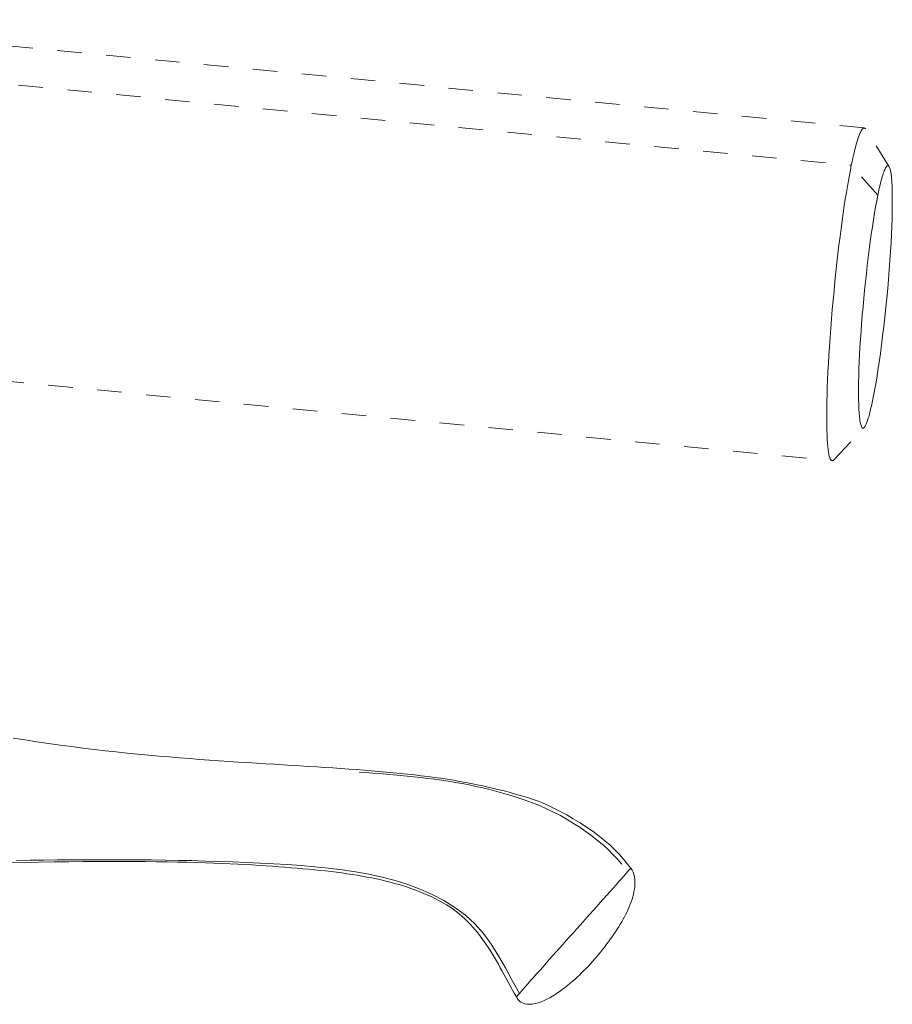
# Model space of a CAD drawing. Units: inches. Extents: x -279 to 293, y 0 to 225.
# Drawn here: x -83 to -79, y 162 to 166 of the extents above; entities that cross this region are included whole.
import ezdxf

# ---------------------------------------------------------------- set-up
doc = ezdxf.new("R2010")
doc.units = ezdxf.units.IN
doc.header["$MEASUREMENT"] = 0
doc.linetypes.add('DASHED', pattern=[0.2, 0.1, -0.1])
doc.layers.add('Unnamed [1.1]', color=7, linetype='Continuous', lineweight=0)

msp = doc.modelspace()

# ---------------------------------------------------------------- linework, layer by layer
at = {"layer": 'Unnamed [1.1]', "color": 18, "linetype": 'DASHED', "lineweight": 0, "true_color": 0x000000}
for p, q in [((-79.4675233, 165.4497373), (-84.0522189, 165.8903364)), ((-84.1047787, 165.7384668), (-79.5200809, 165.2978675)), ((-79.3656551, 165.2923509), (-79.4612855, 165.4447791)), ((-79.412039, 165.1764472), (-79.5200809, 165.2978675)), ((-84.1822893, 164.5368912), (-79.5975914, 164.0962919)), ((-79.5905525, 164.0999341), (-79.467638, 164.2313671))]:
    msp.add_line(p, q, dxfattribs=at)
for points in [[(-79.4675227, 165.4497372), (-79.4694415, 165.4495592), (-79.4714088, 165.4486767), (-79.4734212, 165.4471131), (-79.4754753, 165.4448913), (-79.4775678, 165.4420345), (-79.4796951, 165.4385659), (-79.481854, 165.4345086), (-79.4840411, 165.4298856), (-79.4862528, 165.4247202), (-79.4884859, 165.4190354), (-79.4907368, 165.4128544), (-79.4930023, 165.4062003), (-79.4952789, 165.3990962), (-79.4975631, 165.3915653), (-79.4998517, 165.3836306), (-79.5021412, 165.3753154), (-79.5044281, 165.3666427), (-79.5067092, 165.3576356), (-79.5089809, 165.3483174), (-79.51124, 165.3387111), (-79.5134829, 165.3288398), (-79.5157063, 165.3187267), (-79.5179067, 165.3083949), (-79.5200809, 165.2978675)], [(-79.4625062, 165.4465161), (-79.4627055, 165.44676), (-79.4629058, 165.4469943), (-79.4631069, 165.447219), (-79.4633089, 165.447434), (-79.4635117, 165.4476395), (-79.4637154, 165.4478353), (-79.46392, 165.4480216), (-79.4641254, 165.4481983), (-79.4643317, 165.4483655), (-79.4645388, 165.4485232), (-79.4647467, 165.4486713), (-79.4649555, 165.4488099), (-79.465165, 165.4489391), (-79.4653754, 165.4490587), (-79.4655866, 165.4491689), (-79.4657986, 165.4492697), (-79.4660114, 165.449361), (-79.466225, 165.4494429), (-79.4664394, 165.4495154), (-79.4666545, 165.4495785), (-79.4668704, 165.4496322), (-79.4670871, 165.4496766), (-79.4673046, 165.4497116), (-79.4675227, 165.4497372)], [(-79.5200809, 165.2978675), (-79.5238744, 165.2787606), (-79.527793, 165.2580916), (-79.5318204, 165.2358958), (-79.5359402, 165.2122082), (-79.5401362, 165.1870642), (-79.544392, 165.160499), (-79.5486914, 165.1325477), (-79.5530179, 165.1032456), (-79.5573553, 165.0726279), (-79.5616872, 165.0407299), (-79.5659974, 165.0075866), (-79.5702695, 164.9732334), (-79.5744866, 164.9377321), (-79.578629, 164.9012508), (-79.5826766, 164.8639845), (-79.5866091, 164.8261278), (-79.5904063, 164.7878756), (-79.5940481, 164.7494228), (-79.597514, 164.710964), (-79.6007841, 164.6726943), (-79.6038379, 164.6348082), (-79.6066554, 164.5975008), (-79.6092162, 164.5609667), (-79.6115001, 164.5254008), (-79.6134922, 164.4909726), (-79.6151978, 164.4577499), (-79.6166278, 164.4257755), (-79.6177926, 164.3950918), (-79.618703, 164.3657416), (-79.6193697, 164.3377674), (-79.6198034, 164.3112118), (-79.6200146, 164.2861175), (-79.6200141, 164.262527), (-79.6198126, 164.2404829), (-79.6194206, 164.2200279), (-79.6188489, 164.2012045), (-79.6181057, 164.1840427), (-79.6171893, 164.1685221), (-79.6160956, 164.1546095), (-79.6148204, 164.1422718), (-79.6133597, 164.1314758), (-79.6117093, 164.1221885), (-79.609865, 164.1143767), (-79.6078228, 164.1080074), (-79.6055784, 164.1030474), (-79.6031279, 164.0994635), (-79.600467, 164.0972227), (-79.5975917, 164.0962919)], [(-79.4317244, 164.3483096), (-79.4267129, 164.3740241), (-79.4216783, 164.4019542), (-79.4166454, 164.4318941), (-79.411639, 164.4636381), (-79.4066838, 164.4969804), (-79.4018046, 164.5317154), (-79.3970262, 164.5676372), (-79.3923733, 164.6045402), (-79.3878709, 164.6422186), (-79.3835436, 164.6804667), (-79.3794163, 164.7190787), (-79.3755136, 164.7578489), (-79.3718605, 164.7965716), (-79.3684817, 164.835041), (-79.3654019, 164.8730513), (-79.3626461, 164.910397), (-79.3602346, 164.9468826), (-79.3581714, 164.9823545), (-79.3564562, 165.0166696), (-79.3550885, 165.0496846), (-79.354068, 165.0812565), (-79.3533944, 165.111242), (-79.3530672, 165.139498), (-79.3530861, 165.1658812), (-79.3534507, 165.1902486), (-79.3541608, 165.2124568), (-79.3552158, 165.2323629), (-79.3566155, 165.2498235), (-79.3583595, 165.2646955), (-79.3604474, 165.2768357), (-79.3628789, 165.286101), (-79.3656536, 165.2923481)], [(-79.3656536, 165.2923481), (-79.3670369, 165.2941964), (-79.3684809, 165.2954382), (-79.369984, 165.2960769), (-79.3715444, 165.2961161), (-79.3731602, 165.2955594), (-79.3748298, 165.2944102), (-79.3765513, 165.2926722), (-79.378323, 165.2903488), (-79.380143, 165.2874435), (-79.3820096, 165.2839599), (-79.383921, 165.2799016), (-79.3858755, 165.2752721), (-79.3878712, 165.2700748), (-79.3899065, 165.2643134), (-79.3919794, 165.2579913), (-79.3940882, 165.2511122), (-79.3962312, 165.2436795), (-79.3984066, 165.2356967), (-79.4006126, 165.2271674), (-79.4028473, 165.2180952), (-79.4051092, 165.2084835), (-79.4073962, 165.1983359), (-79.4097068, 165.187656), (-79.412039, 165.1764472)], [(-79.412039, 165.1764472), (-79.4165227, 165.1535009), (-79.4210015, 165.1289705), (-79.4254613, 165.1029796), (-79.4298882, 165.0756518), (-79.4342681, 165.0471106), (-79.4385869, 165.0174797), (-79.4428308, 164.9868827), (-79.4469855, 164.955443), (-79.4510371, 164.9232844), (-79.4549716, 164.8905304), (-79.4587749, 164.8573045), (-79.462433, 164.8237304), (-79.4659319, 164.7899317), (-79.4692575, 164.7560319), (-79.4723958, 164.7221547), (-79.4753328, 164.6884235), (-79.4780545, 164.6549621), (-79.4805467, 164.621894), (-79.4827956, 164.5893427), (-79.484787, 164.5574319), (-79.4864974, 164.5264258), (-79.4879152, 164.4965525), (-79.489044, 164.467881), (-79.4898876, 164.4404806), (-79.4904497, 164.4144205), (-79.4907339, 164.3897697), (-79.4907442, 164.3665974), (-79.4904841, 164.3449729), (-79.4899574, 164.3249652), (-79.4891677, 164.3066435), (-79.488119, 164.290077), (-79.4868148, 164.2753349), (-79.4852588, 164.2624862), (-79.4834549, 164.2516003), (-79.4814067, 164.2427461), (-79.479118, 164.235993), (-79.4765924, 164.23141), (-79.4738337, 164.2290664), (-79.4708457, 164.2290312), (-79.467632, 164.2313736)], [(-79.467632, 164.2313736), (-79.466366, 164.2328713), (-79.465073, 164.2346854), (-79.463754, 164.2368128), (-79.4624099, 164.2392504), (-79.4610416, 164.241995), (-79.4596502, 164.2450435), (-79.4582366, 164.2483927), (-79.4568016, 164.2520395), (-79.4553464, 164.2559809), (-79.4538718, 164.2602136), (-79.4523787, 164.2647345), (-79.4508681, 164.2695405), (-79.4493411, 164.2746285), (-79.4477984, 164.2799953), (-79.4462411, 164.2856378), (-79.4446702, 164.2915528), (-79.4430865, 164.2977373), (-79.4414911, 164.3041881), (-79.4398848, 164.3109021), (-79.4382687, 164.3178761), (-79.4366436, 164.3251069), (-79.4350106, 164.3325916), (-79.4333705, 164.3403269), (-79.4317244, 164.3483096)], [(-80.4536386, 162.454727), (-80.4704756, 162.4740049), (-80.4887779, 162.4932639), (-80.5084538, 162.5124213), (-80.5294117, 162.5313941), (-80.55156, 162.5500996), (-80.5748069, 162.568455), (-80.5990607, 162.5863775), (-80.6242299, 162.6037843), (-80.6502227, 162.6205925), (-80.6769474, 162.6367195), (-80.7043123, 162.6520823), (-80.7322259, 162.6665982), (-80.7605964, 162.6801843), (-80.7893321, 162.692758), (-80.8183413, 162.7042362), (-80.8473984, 162.7147869), (-80.8763421, 162.7246523), (-80.905178, 162.7338616), (-80.9339114, 162.742444), (-80.962548, 162.7504285), (-80.991093, 162.7578445), (-81.0195521, 162.7647211), (-81.0479306, 162.7710873), (-81.076234, 162.7769724), (-81.1044677, 162.7824056), (-81.1326372, 162.787416), (-81.160748, 162.7920328), (-81.1888056, 162.7962851), (-81.2168153, 162.8002021), (-81.2447826, 162.803813), (-81.272713, 162.8071469), (-81.300612, 162.810233), (-81.328485, 162.8131004), (-81.3563375, 162.8157784), (-81.3841748, 162.8182961), (-81.4120026, 162.8206826), (-81.4398262, 162.8229672), (-81.4676511, 162.8251789), (-81.4954827, 162.827347), (-81.5233265, 162.8295005)], [(-80.8832273, 161.9144771), (-80.8805867, 161.9098149), (-80.8778043, 161.9053801), (-80.8745156, 161.9011784), (-80.870356, 161.8972156), (-80.8649609, 161.8934974), (-80.8579657, 161.8900295), (-80.8490545, 161.8868612), (-80.8390568, 161.8849196), (-80.8284797, 161.8844702), (-80.8174375, 161.8853723), (-80.8060444, 161.8874852), (-80.7944147, 161.8906682), (-80.7826628, 161.8947806), (-80.7709029, 161.8996818), (-80.7592494, 161.905231), (-80.7478165, 161.9112875), (-80.7367186, 161.9177107), (-80.7260699, 161.9243598), (-80.7157267, 161.9312081), (-80.7054711, 161.9383155), (-80.6953064, 161.9456716), (-80.6852355, 161.9532659), (-80.6752617, 161.961088), (-80.6653881, 161.9691273), (-80.6556179, 161.9773734), (-80.6459541, 161.9858158), (-80.6363999, 161.994444), (-80.6269585, 162.0032477), (-80.6176329, 162.0122162), (-80.6084263, 162.0213391), (-80.5993419, 162.030606), (-80.5903827, 162.0400064), (-80.581552, 162.0495298), (-80.5728528, 162.0591657), (-80.5642883, 162.0689036), (-80.5558617, 162.0787332), (-80.547576, 162.0886439), (-80.5394343, 162.0986252), (-80.53144, 162.1086667), (-80.523596, 162.1187578), (-80.5159055, 162.1288882), (-80.5083716, 162.1390474), (-80.5009975, 162.1492248), (-80.4937863, 162.1594101), (-80.4867412, 162.1695926), (-80.4798671, 162.1797642), (-80.4731769, 162.1899246), (-80.4666851, 162.2000761), (-80.4604064, 162.2102208), (-80.4543554, 162.2203606), (-80.4485467, 162.2304977), (-80.4429949, 162.2406343), (-80.4377148, 162.2507723), (-80.4327208, 162.2609138), (-80.4280277, 162.271061), (-80.4236501, 162.281216), (-80.4196025, 162.2913808), (-80.4158997, 162.3015574), (-80.4125562, 162.3117481), (-80.4095867, 162.3219549), (-80.4070058, 162.3321799), (-80.4048281, 162.3424251), (-80.4030683, 162.3526926), (-80.4017534, 162.3629734), (-80.4009598, 162.3732135), (-80.4007765, 162.3833479), (-80.4012923, 162.3933113), (-80.4025961, 162.4030386), (-80.4047768, 162.4124648), (-80.4079232, 162.4215247), (-80.4121243, 162.4301532), (-80.4174688, 162.4382851)], [(-80.4174692, 162.4382856), (-80.4183749, 162.4372691), (-80.4210097, 162.4343118), (-80.4252495, 162.4295531), (-80.4309703, 162.4231322), (-80.4380483, 162.4151887), (-80.4463594, 162.4058619), (-80.4557797, 162.3952912), (-80.4661853, 162.3836158), (-80.477452, 162.3709753), (-80.489456, 162.3575089), (-80.5020734, 162.3433561), (-80.5151801, 162.3286562), (-80.5286521, 162.3135485), (-80.5423656, 162.2981726), (-80.5561964, 162.2826676), (-80.5700409, 162.2671503), (-80.5838761, 162.2516458), (-80.597699, 162.2361569), (-80.6115067, 162.2206859), (-80.6252965, 162.2052354), (-80.6390654, 162.189808), (-80.6528107, 162.1744061), (-80.6665294, 162.1590324), (-80.6802187, 162.1436892), (-80.6938758, 162.1283792), (-80.7074977, 162.1131049), (-80.7210816, 162.0978688), (-80.7346247, 162.0826734), (-80.7481241, 162.0675213), (-80.7615769, 162.0524149), (-80.7749583, 162.0373813), (-80.7881553, 162.0225446), (-80.8010329, 162.0080535), (-80.8134562, 161.9940566), (-80.8252902, 161.9807026), (-80.8364, 161.9681401), (-80.8466505, 161.9565178), (-80.8559068, 161.9459842), (-80.8640339, 161.9366881), (-80.870897, 161.9287781)], [(-80.8708812, 161.9288131), (-80.8718565, 161.9276808), (-80.8727943, 161.9265922), (-80.8736942, 161.9255475), (-80.8745558, 161.9245472), (-80.8753789, 161.9235917), (-80.876163, 161.9226814), (-80.8769079, 161.9218167), (-80.8776131, 161.9209979), (-80.8782783, 161.9202256), (-80.8789033, 161.9195), (-80.8794876, 161.9188216), (-80.8800309, 161.9181908), (-80.8805329, 161.917608), (-80.8809931, 161.9170735), (-80.8814114, 161.9165878), (-80.8817873, 161.9161513), (-80.8821204, 161.9157644), (-80.8824105, 161.9154275), (-80.8826572, 161.9151409), (-80.8828602, 161.9149052), (-80.883019, 161.9147206), (-80.8831335, 161.9145875), (-80.8832031, 161.9145065), (-80.8832276, 161.9144778)]]:
    msp.add_lwpolyline(points, dxfattribs=at)
at = {"layer": 'Unnamed [1.1]', "color": 18, "linetype": 'DASHED', "lineweight": 0, "true_color": 0x000000, "extrusion": (0, 0, -1)}
for points in [[(79.5975917, 164.0962919), (79.5974127, 164.0962778), (79.5972329, 164.09627), (79.5970523, 164.0962683), (79.596871, 164.096273), (79.5966888, 164.0962838), (79.5965059, 164.096301), (79.5963221, 164.0963245), (79.5961376, 164.0963543), (79.5959523, 164.0963904), (79.5957662, 164.096433), (79.5955793, 164.0964818), (79.5953917, 164.0965371), (79.5952032, 164.0965989), (79.595014, 164.096667), (79.5948239, 164.0967416), (79.5946331, 164.0968227), (79.5944415, 164.0969103), (79.5942491, 164.0970044), (79.594056, 164.0971051), (79.593862, 164.0972123), (79.5936673, 164.0973261), (79.5934718, 164.0974464), (79.5932755, 164.0975734), (79.5930784, 164.097707)], [(80.4174954, 162.4382609), (80.4317342, 162.456499), (80.4471783, 162.4749897), (80.4639364, 162.493661), (80.4821171, 162.5124411), (80.501829, 162.5312579), (80.5231807, 162.5500396), (80.5462808, 162.5687141), (80.571132, 162.5871844), (80.5973128, 162.6052523), (80.624296, 162.6226944), (80.6515542, 162.6392876), (80.6785602, 162.6548083), (80.7047866, 162.6690334), (80.7297062, 162.6817394), (80.7529348, 162.6927804), (80.7746623, 162.7023197), (80.7952216, 162.7105979), (80.8149456, 162.7178557), (80.8341675, 162.7243336), (80.8532202, 162.7302724), (80.8724367, 162.7359125), (80.8920938, 162.7414531), (80.9122438, 162.7469263), (80.9328827, 162.7523228), (80.9540066, 162.757633), (80.9756115, 162.7628475), (80.9976935, 162.767957), (81.0202486, 162.7729519), (81.0432728, 162.7778229), (81.0667623, 162.7825604), (81.090713, 162.7871552), (81.115121, 162.7915977), (81.1399824, 162.7958785), (81.1652931, 162.7999881), (81.1910494, 162.8039173), (81.2172476, 162.8076597), (81.2438866, 162.8112226), (81.2709655, 162.8146165), (81.2984836, 162.8178519), (81.32644, 162.8209392), (81.354834, 162.8238888), (81.3836649, 162.8267114), (81.4129318, 162.8294173), (81.4426339, 162.8320171), (81.4727705, 162.8345212), (81.5033408, 162.8369401), (81.534344, 162.8392843), (81.5657793, 162.8415643), (81.5976459, 162.8437905), (81.6299431, 162.8459734), (81.6626701, 162.8481235), (81.6958261, 162.8502513), (81.7294103, 162.8523673), (81.763422, 162.8544819), (81.7978603, 162.8566056), (81.8327244, 162.8587489), (81.8681104, 162.8609202), (81.9041094, 162.8631312), (81.9407137, 162.8653971), (81.9779154, 162.8677331), (82.0157067, 162.8701546), (82.0540798, 162.8726768), (82.0930267, 162.875315), (82.1325398, 162.8780844), (82.1726111, 162.8810003), (82.2132329, 162.884078), (82.2543972, 162.8873326), (82.2960964, 162.8907796), (82.3383225, 162.8944342), (82.3810677, 162.8983116), (82.4243242, 162.902427), (82.4680842, 162.9067959), (82.5123398, 162.9114333), (82.5570832, 162.9163546), (82.6023066, 162.9215751), (82.6480021, 162.92711), (82.694162, 162.9329746), (82.7407783, 162.9391842), (82.7878433, 162.9457539), (82.8353491, 162.9526992), (82.883288, 162.9600351), (82.931652, 162.9677771)], [(82.9592442, 162.4603754), (82.892471, 162.461561), (82.827823, 162.4626441), (82.7653711, 162.463598), (82.7051864, 162.4643957), (82.6473398, 162.4650104), (82.5919023, 162.4654152), (82.5389449, 162.4655832), (82.488301, 162.4655406), (82.4397042, 162.4653365), (82.3930757, 162.464978), (82.3483369, 162.4644722), (82.305409, 162.4638263), (82.2642133, 162.4630476), (82.2246711, 162.4621431), (82.1867037, 162.4611201), (82.1502324, 162.4599856), (82.1151785, 162.458747), (82.0814632, 162.4574113), (82.0490078, 162.4559857), (82.0177337, 162.4544774), (81.9875621, 162.4528936), (81.9584143, 162.4512414), (81.9302115, 162.4495281), (81.9028752, 162.4477607), (81.8763265, 162.4459464), (81.8504867, 162.4440925), (81.8252771, 162.4422061), (81.8005459, 162.4402745), (81.7761906, 162.4382748), (81.7522066, 162.4361989), (81.7285891, 162.4340385), (81.7053335, 162.4317855), (81.6824353, 162.4294316), (81.6598896, 162.4269686), (81.637692, 162.4243884), (81.6158377, 162.4216827), (81.5943222, 162.4188434), (81.5731407, 162.4158621), (81.5522886, 162.4127308), (81.5317613, 162.4094413), (81.5115541, 162.4059852), (81.4916624, 162.4023545), (81.4720815, 162.3985409), (81.4528068, 162.3945363), (81.4338336, 162.3903323), (81.4151574, 162.3859209), (81.3967733, 162.3812938), (81.3786769, 162.3764428), (81.3608634, 162.3713598), (81.3433283, 162.3660365), (81.3260668, 162.3604646), (81.3090743, 162.3546361), (81.2923462, 162.3485428), (81.2758778, 162.3421763), (81.2596644, 162.3355285), (81.2437016, 162.3285913), (81.2279844, 162.3213564), (81.2125085, 162.3138155), (81.197269, 162.3059606), (81.1824397, 162.2977842), (81.1681807, 162.2892882), (81.1544675, 162.2804783), (81.1412753, 162.2713604), (81.1285794, 162.2619402), (81.1163552, 162.2522235), (81.104578, 162.2422162), (81.0932231, 162.231924), (81.0822657, 162.2213526), (81.0716814, 162.210508), (81.0614453, 162.1993958), (81.0515327, 162.1880218), (81.041919, 162.1763919), (81.0325796, 162.1645117), (81.0234896, 162.1523872), (81.0146245, 162.1400241), (81.0059596, 162.1274282), (80.9974701, 162.1146052), (80.9891314, 162.101561), (80.9809188, 162.0883013), (80.9728077, 162.074832), (80.9647732, 162.0611587), (80.9567909, 162.0472874), (80.9488359, 162.0332237), (80.9408836, 162.0189735), (80.9329093, 162.0045426), (80.9248884, 161.9899367), (80.9167961, 161.9751616), (80.9086077, 161.9602232), (80.9002986, 161.9451271), (80.8918442, 161.9298793), (80.8832196, 161.9144854)], [(82.9186854, 162.470005), (82.8631068, 162.47076), (82.807712, 162.4714237), (82.7524781, 162.471983), (82.6973822, 162.4724245), (82.6424017, 162.4727351), (82.5875136, 162.4729013), (82.532695, 162.4729101), (82.4779233, 162.472748), (82.4231755, 162.4724018), (82.3684288, 162.4718583), (82.3136605, 162.4711042), (82.2588476, 162.4701262), (82.2039674, 162.468911), (82.1489969, 162.4674454), (82.0939135, 162.4657161), (82.0386943, 162.4637098), (81.9833163, 162.4614133), (81.9277569, 162.4588132), (81.8719932, 162.4558964), (81.8160295, 162.4526149), (81.759979, 162.4487822), (81.7039817, 162.444177), (81.6481781, 162.4385783), (81.5927083, 162.4317647), (81.5377127, 162.4235153), (81.4833313, 162.4136087), (81.4297046, 162.4018237), (81.3769727, 162.3879393), (81.3252759, 162.3717342), (81.2747544, 162.3529873), (81.2256085, 162.3314663), (81.1782784, 162.3068953), (81.1332642, 162.2789871), (81.0910661, 162.2474546), (81.0521842, 162.212011), (81.0170845, 162.1723897), (80.9854441, 162.1288023), (80.9561511, 162.0819376), (80.9280596, 162.0325055), (80.9000236, 161.9812157), (80.870897, 161.9287781)]]:
    msp.add_lwpolyline(points, dxfattribs=at)
at = {"layer": 'Unnamed [1.1]', "color": 18, "linetype": 'DASHED', "lineweight": 0, "true_color": 0x000000}
msp.add_lwpolyline([(-80.4174694, 162.4382855), (-80.4174694, 162.4382855), (-80.4174694, 162.4382855), (-80.4174694, 162.4382855), (-80.4174693, 162.4382855), (-80.4174693, 162.4382855), (-80.4174693, 162.4382855), (-80.4174693, 162.4382856), (-80.4174693, 162.4382856), (-80.4174693, 162.4382856), (-80.4174693, 162.4382856), (-80.4174693, 162.4382856), (-80.4174693, 162.4382856), (-80.4174693, 162.4382856), (-80.4174693, 162.4382856), (-80.4174693, 162.4382856), (-80.4174693, 162.4382856), (-80.4174693, 162.4382856), (-80.4174693, 162.4382856), (-80.4174692, 162.4382856), (-80.4174692, 162.4382856), (-80.4174692, 162.4382856), (-80.4174692, 162.4382856), (-80.4174692, 162.4382856)], close=True, dxfattribs=at)

doc.saveas('drawing.dxf')
